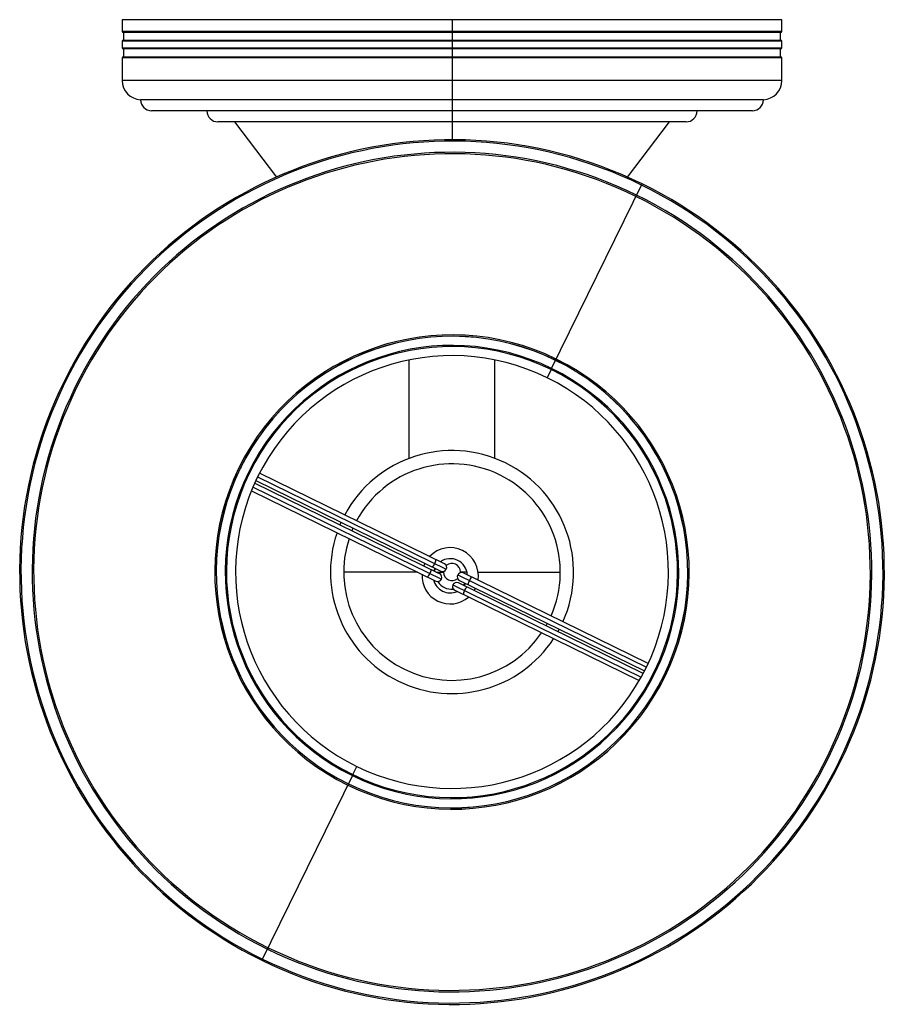
# Paper-space layout '_Top' of a CAD drawing. Units: millimetres. Extents: x -78 to 78, y -178 to 0.
import ezdxf

# ---------------------------------------------------------------- set-up
doc = ezdxf.new("R2010")
doc.units = ezdxf.units.MM

psp = doc.layouts.new('_Top')

# ---------------------------------------------------------------- linework, layer by layer
at = {"color": 7, "linetype": 'Continuous', "lineweight": 25}
for p, q in [((-59.69, 0), (-59.69, -2.1)), ((59.69, 0), (-59.69, 0)), ((0, 0), (0, -21.75)), ((59.69, -2.1), (59.69, 0)), ((-59.69, -2.1), (59.69, -2.1)), ((59.49, -2.3), (-59.49, -2.3)), ((-59.44, -2.3), (-59.44, -3.7)), ((59.44, -3.7), (59.44, -2.3)), ((-59.69, -3.9), (-59.69, -5.1)), ((59.69, -3.9), (-59.69, -3.9)), ((-59.69, -5.1), (59.69, -5.1)), ((-59.49, -3.7), (59.49, -3.7)), ((59.49, -5.3), (-59.49, -5.3)), ((-59.44, -5.3), (-59.44, -6.7)), ((59.44, -6.7), (59.44, -5.3)), ((59.69, -5.1), (59.69, -3.9)), ((-59.69, -6.9), (-59.69, -11)), ((59.69, -6.9), (-59.69, -6.9)), ((-59.49, -6.7), (59.49, -6.7)), ((59.69, -11), (59.69, -6.9)), ((59.69, -11), (-59.69, -11)), ((56.37, -14.5), (-56.37, -14.5)), ((54.37, -16.5), (-54.37, -16.5)), ((42.37, -18.5), (-42.37, -18.5)), ((-39.37, -18.5), (-31.74, -28.48)), ((31.74, -28.48), (39.37, -18.5)), ((18.04, -63.15), (34.4, -29.72)), ((-7.75, -79.41), (-7.75, -61.6)), ((7.75, -79.41), (7.75, -61.6)), ((17.95, -63.33), (17.22, -64.81)), ((-38.67, -81.91), (-38.66, -81.91)), ((-38.66, -81.91), (-38.66, -81.91)), ((-38, -80.56), (-38.01, -80.56)), ((-38.89, -82.36), (-39.55, -83.7)), ((-38.87, -82.36), (-38.88, -82.36)), ((-38.87, -82.36), (-38.87, -82.37)), ((-35.51, -83.45), (-2.03, -99.84)), ((-35.19, -82.78), (-1.03, -99.5)), ((-1.37, -98.49), (-34.85, -82.11)), ((-36.31, -85.29), (-2.91, -101.64)), ((-36.02, -84.6), (-1.9, -101.29)), ((-2.25, -100.29), (-35.72, -83.91)), ((-20.28, -91.47), (-20.08, -91.01)), ((-17.92, -92.06), (-18.12, -92.52)), ((-4.91, -98.43), (-5.11, -98.89)), ((-3.11, -99.31), (-3.3, -99.78)), ((-3.11, -99.87), (-3.04, -99.35)), ((-6.26, -100), (-19.6, -100)), ((-2.84, -100), (-1.56, -100)), ((-1.56, -99.9), (-1.56, -100)), ((1.03, -100.5), (35.19, -117.22)), ((1.37, -101.51), (34.85, -117.89)), ((1.56, -100.1), (1.56, -100)), ((2.7, -100), (1.56, -100)), ((35.51, -116.55), (2.03, -100.16)), ((4.73, -100), (19.6, -100)), ((0.15, -102.3), (34.26, -119)), ((0.49, -103.3), (33.89, -119.65)), ((34.62, -118.34), (1.15, -101.95)), ((2.38, -102), (2.01, -102.37)), ((2.2, -102.47), (2.45, -102.04)), ((4.01, -103.35), (4.25, -102.92)), ((17.02, -109.72), (17.26, -109.28)), ((19.42, -110.34), (19.18, -110.78)), ((37.41, -120.54), (37.44, -120.55)), ((-17.95, -136.67), (-17.22, -135.19)), ((-18.04, -136.85), (-34.4, -170.28))]:
    psp.add_line(p, q, dxfattribs=at)
at = {"color": 7, "linetype": 'Continuous', "lineweight": 25, "flags": 128}
for points in [[(-38.34, -81.24), (-38.52, -81.61), (-38.67, -81.91)], [(-38.01, -80.56), (-38.19, -80.94), (-38.34, -81.24)], [(-39.55, -83.7), (-39.54, -83.71), (-39.53, -83.71), (-39.51, -83.7), (-39.5, -83.69), (-39.47, -83.66), (-39.45, -83.63), (-39.42, -83.6), (-39.39, -83.56)], [(-39.46, -83.74), (-39.51, -83.72), (-39.55, -83.7)], [(38.09, -119.34), (38.07, -119.32), (38.06, -119.31)], [(38.63, -118.22), (38.33, -118.84), (38.09, -119.34)], [(38.6, -118.22), (38.62, -118.22), (38.63, -118.22)], [(37.76, -120.01), (37.46, -120.63), (37.2, -121.18)], [(37.7, -120.01), (37.74, -120.01), (37.76, -120.01)]]:
    psp.add_lwpolyline(points, dxfattribs=at)
at = {"color": 7, "linetype": 'Continuous', "lineweight": 25}
for centre, radius, start, end in [((-59.49, -2.1), 0.2, 180, 270), ((59.49, -2.1), 0.2, 270, 0), ((-59.49, -3.9), 0.2, 90, 180), ((-59.49, -5.1), 0.2, 180, 270), ((59.49, -3.9), 0.2, 0, 90), ((59.49, -5.1), 0.2, 270, 0), ((-59.49, -6.9), 0.2, 90, 180), ((59.49, -6.9), 0.2, 0, 90), ((-56.19, -11), 3.5, 180, 267.0584), ((56.19, -11), 3.5, 272.9416, 0), ((-54.37, -14.5), 2, 180, 270), ((54.37, -14.5), 2, 270, 0), ((-42.37, -16.5), 2, 180, 270), ((42.37, -16.5), 2, 270, 0), ((0, -100), 78.25, 63.9186, 243.9186), ((0, -100), 78, 63.9186, 243.9186), ((0, -100), 75.98, 63.9186, 243.9186), ((0, -100), 75.71, 63.9186, 243.9186), ((0, -100), 78.25, 243.9186, 63.9186), ((0, -100), 78, 243.9186, 63.9186), ((0, -100), 75.98, 243.9186, 63.9186), ((0, -100), 75.71, 243.9186, 63.9186), ((0, -100), 42.93, 63.9186, 243.9186), ((0, -100), 42.68, 63.9186, 243.9186), ((0, -100), 42.67, 63.9186, 243.9186), ((0, -100), 42.67, 63.9186, 243.9186), ((0, -100), 41.03, 63.9186, 243.9186), ((0, -100), 40.82, 63.9186, 243.9186), ((0, -100), 39.17, 63.9186, 243.9186), ((0, -100), 42.93, 243.9186, 63.9186), ((0, -100), 42.68, 243.9186, 63.9186), ((0, -100), 42.67, 243.9186, 63.9186), ((0, -100), 42.67, 243.9186, 63.9186), ((0, -100), 41.03, 243.9186, 63.9186), ((0, -100), 40.82, 243.9186, 63.9186), ((0, -100), 39.17, 243.9186, 63.9186), ((0, -100), 22, 335.8722, 151.9649), ((-38.66, -81.89), 0.0175, 242.0424, 266.2141), ((-38.01, -80.58), 0.0175, 41.623, 65.7947), ((0, -100), 19.6, 336.1115, 151.7256), ((-38.9, -82.38), 0.0245, 8.7885, 64.7417), ((0, -100), 22, 161.0993, 326.7378), ((0, -100), 19.6, 161.9841, 325.853), ((-0.33, -100.67), 5.1, 351.0232, 136.8139), ((-4.26, -97.71), 1.36, 326.174, 358.5247), ((-0.33, -100.67), 3.1, 2.8571, 124.98), ((-5.14, -99.51), 1.36, 326.174, 358.5247), ((-4.42, -98.04), 1.36, 309.3124, 341.6631), ((-1.7, -99.17), 0.75, 243.9186, 63.9186), ((0, -100), 1.56, 0, 131.3276), ((-0.33, -100.67), 5.1, 177.0073, 310.8298), ((-5.3, -99.84), 1.36, 309.3124, 341.6631), ((-0.33, -100.67), 3.1, 194.0963, 293.7408), ((-2.58, -100.96), 0.75, 243.9186, 63.9186), ((0, -100), 1.56, 180, 311.3276), ((1.7, -100.83), 0.75, 63.9186, 243.9186), ((4.37, -102.35), 1.46, 146.6579, 176.8014), ((4.53, -102.01), 1.46, 131.0357, 161.1793), ((0, -100), 3.11, 213.4803, 274.3568), ((0.82, -102.63), 0.75, 63.9186, 243.9186), ((3.49, -104.14), 1.46, 146.6579, 176.8014), ((3.65, -103.81), 1.46, 131.0357, 161.1793), ((40.03, -119.87), 2.01, 158.3707, 164.7353), ((40.25, -119.43), 2.01, 143.1018, 149.4664), ((35.86, -121.96), 1.55, 30.3146, 35.4138), ((40.14, -121.96), 3.05, 152.42, 165.0801), ((40.52, -121.99), 3.4, 144.2571, 154.966)]:
    psp.add_arc(centre, radius, start, end, dxfattribs=at)

doc.saveas('drawing.dxf')
